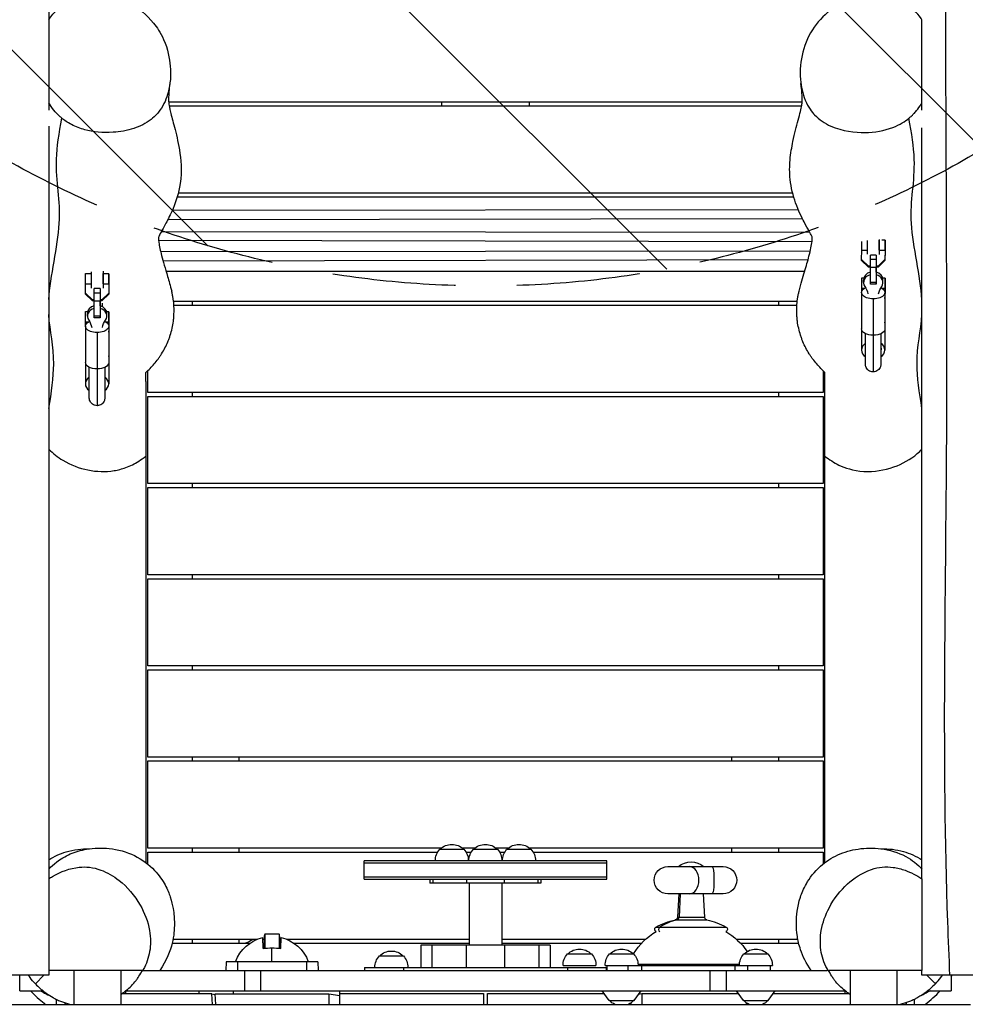
# Model space of a CAD drawing. Units: millimetres. Extents: x -1942 to 2742, y -3839 to 3637.
# Drawn here: x -80 to 895, y -1432 to -416 of the extents above; entities that cross this region are included whole.
import ezdxf

# ---------------------------------------------------------------- set-up
doc = ezdxf.new("R2010")
doc.units = ezdxf.units.MM
doc.header["$LTSCALE"] = 20
doc.linetypes.add('HIDDEN', pattern=[9.525, 6.35, -3.175])
for name, color, linetype in [('2d', 230, 'Continuous'), ('AS-Free_Space', 31, 'HIDDEN'), ('AS-Free_Space_Hatch', 31, 'Continuous')]:
    doc.layers.add(name, color=color, linetype=linetype)

msp = doc.modelspace()

# ---------------------------------------------------------------- hatches: boundary and pattern name
at = {"layer": 'AS-Free_Space_Hatch'}
h = msp.add_hatch(dxfattribs=at)
h.set_pattern_fill('ANSI31', color=256, scale=100, angle=180)
h.set_pattern_definition([(135, (1400, 309.17), (-224.506, -224.506), [])])
edge = h.paths.add_edge_path()
edge.add_line((1400, 2136.2), (1400, 309.2))
edge.add_arc((400, 309.2), 1000, 180, 360, ccw=False)
edge.add_line((-600, 309.2), (-600, 2136.2))
edge.add_arc((400, 2136.2), 1000, 360, 540, ccw=False)

# ---------------------------------------------------------------- linework, layer by layer
at = {"layer": '2d'}
for p, q in [((-50, -416.1), (-50, -501.8)), ((850, -501.8), (850, -416.1)), ((73.5, -500.8), (726.5, -500.8)), ((74, -504.8), (726, -504.8)), ((355, -504.8), (355, -500.8)), ((445, -500.8), (445, -504.8)), ((-50, -550.7), (-50, -550.7)), ((-50, -550.9), (-50, -550.9)), ((850, -550.7), (850, -550.7)), ((850, -550.9), (850, -550.9)), ((717.8, -599.1), (82.2, -599.1)), ((83.4, -594.8), (716.6, -594.8)), ((722.6, -612.3), (77.1, -612.9)), ((72.6, -622.3), (726.7, -621)), ((734.4, -635.5), (65.9, -634.8)), ((63.2, -643.6), (736.6, -644.9)), ((808.7, -643.3), (811.9, -643.3)), ((734.8, -654.8), (65.3, -655.5)), ((787.8, -663.4), (787.9, -653.8)), ((787.9, -653.8), (793.9, -653.8)), ((796.8, -663.4), (796.9, -658.8)), ((802.9, -658.8), (796.9, -658.8)), ((802.9, -658.8), (802.8, -663.4)), ((802.9, -659), (802.9, -658.8)), ((805.9, -653.8), (811.9, -653.9)), ((811.9, -653.9), (811.8, -663.5)), ((811.9, -654.9), (811.8, -664.5)), ((67.8, -664.9), (732.6, -663.6)), ((794.9, -670.4), (787.8, -663.4)), ((787.8, -664.5), (787.8, -663.4)), ((794.9, -671.4), (787.8, -664.5)), ((802.8, -663.4), (796.8, -663.4)), ((796.8, -671.6), (796.8, -663.4)), ((802.8, -663.4), (802.8, -671.6)), ((811.8, -663.5), (804.8, -670.4)), ((811.8, -664.5), (804.8, -671.4)), ((811.8, -664.5), (811.8, -663.5)), ((-12.1, -678), (-6.1, -678)), ((5.9, -678), (11.9, -678)), ((70.9, -675.5), (729.1, -675.5)), ((796.8, -670.4), (794.9, -670.4)), ((794.9, -671.4), (794.9, -670.4)), ((796.8, -671.4), (794.9, -671.4)), ((802.8, -671.6), (796.8, -671.6)), ((796.8, -687.2), (796.8, -671.6)), ((804.8, -670.4), (802.8, -670.4)), ((802.8, -676.1), (802.8, -671.4)), ((804.8, -671.4), (802.8, -671.4)), ((802.8, -671.6), (802.8, -687.2)), ((802.8, -676.4), (802.8, -676.1)), ((804.8, -671.4), (804.8, -670.4)), ((-12.2, -698.2), (-12.1, -688.5)), ((-12.1, -688.5), (-6.1, -688.6)), ((5.9, -688.6), (11.9, -688.6)), ((11.9, -688.6), (11.8, -698.2)), ((11.9, -689.6), (11.8, -699.3)), ((787.9, -682.4), (790.1, -682.4)), ((789.8, -687.1), (789.8, -684.3)), ((802.8, -687.2), (796.8, -687.2)), ((796.8, -688.9), (796.8, -687.2)), ((802.8, -688.9), (796.8, -688.9)), ((802.8, -687.2), (802.8, -688.9)), ((802.8, -688.9), (802.8, -687.9)), ((809.6, -682.5), (811.9, -682.5)), ((809.8, -687.1), (809.8, -684.4)), ((-5.1, -705.1), (-12.2, -698.2)), ((-12.2, -699.2), (-12.2, -698.2)), ((-5.1, -706.2), (-12.2, -699.2)), ((-3.2, -698.1), (-3.1, -693.5)), ((2.8, -698.1), (-3.2, -698.1)), ((-3.2, -706.3), (-3.2, -698.1)), ((2.9, -693.5), (-3.1, -693.5)), ((2.9, -693.5), (2.8, -698.1)), ((2.8, -698.1), (2.8, -706.3)), ((2.9, -693.7), (2.9, -693.5)), ((11.8, -698.2), (4.8, -705.1)), ((11.8, -699.3), (4.8, -706.2)), ((11.8, -699.3), (11.8, -698.2)), ((787.8, -697.4), (787.8, -735)), ((787.9, -693), (790.8, -693)), ((787.9, -696.8), (787.9, -693)), ((808.8, -693.1), (811.9, -693.1)), ((811.9, -693.1), (811.8, -702.7)), ((811.9, -694.1), (811.8, -703.7)), ((811.8, -697.4), (811.8, -735)), ((-3.2, -705.1), (-5.1, -705.1)), ((-5.1, -706.2), (-5.1, -705.1)), ((-3.2, -706.2), (-5.1, -706.2)), ((2.8, -706.3), (-3.2, -706.3)), ((-3.2, -721.9), (-3.2, -706.3)), ((4.8, -705.1), (2.8, -705.1)), ((2.8, -710.8), (2.8, -706.2)), ((4.8, -706.2), (2.8, -706.2)), ((2.8, -706.3), (2.8, -721.9)), ((2.8, -711.1), (2.8, -710.8)), ((4.8, -706.2), (4.8, -705.1)), ((4.9, -708.4), (4.9, -711.9)), ((721.5, -706.6), (78.5, -706.6)), ((78.9, -710.6), (721.1, -710.6)), ((98, -710.6), (98, -706.6)), ((702, -706.6), (702, -710.6)), ((799.8, -704), (799.7, -741.6)), ((811.8, -702.7), (811.8, -702.7)), ((811.8, -703.7), (811.8, -702.7)), ((811.8, -703.7), (811.8, -703.8)), ((-12.1, -717.2), (-9.9, -717.2)), ((-10.2, -721.8), (-10.2, -719.1)), ((-5.1, -711.4), (-5.1, -711.8)), ((9.6, -717.2), (11.9, -717.2)), ((9.8, -721.9), (9.8, -719.1)), ((-50, -725.6), (-50, -725.6)), ((-12.1, -727.8), (-9.2, -727.8)), ((-12.1, -731.5), (-12.1, -727.8)), ((2.8, -721.9), (-3.2, -721.9)), ((-3.2, -723.6), (-3.2, -721.9)), ((2.8, -723.6), (-3.2, -723.6)), ((2.8, -721.9), (2.8, -723.6)), ((2.8, -723.6), (2.8, -722.7)), ((8.8, -727.8), (11.9, -727.8)), ((11.9, -727.8), (11.8, -737.4)), ((11.9, -728.8), (11.8, -738.5)), ((811.8, -728.9), (811.7, -756.9)), ((850, -725.6), (850, -725.6)), ((-12.2, -732.1), (-12.2, -769.7)), ((-0.2, -738.8), (-0.3, -776.3)), ((11.8, -732.2), (11.8, -769.7)), ((11.8, -737.4), (11.8, -737.5)), ((11.8, -738.5), (11.8, -737.4)), ((11.8, -738.5), (11.8, -738.5)), ((787.8, -735.5), (787.7, -756.8)), ((-12.2, -770.2), (-12.3, -791.5)), ((11.8, -763.6), (11.7, -791.6)), ((52, -800.6), (52, -778.1)), ((748, -778.1), (748, -800.6)), ((50, -789.4), (50, -1285.4)), ((750, -1285.4), (750, -789.4)), ((748, -800.6), (52, -800.6)), ((98, -804.6), (98, -800.6)), ((702, -800.6), (702, -804.6)), ((52, -894.6), (52, -804.6)), ((52, -804.6), (748, -804.6)), ((748, -804.6), (748, -894.6)), ((748, -894.6), (52, -894.6)), ((52, -988.6), (52, -898.6)), ((52, -898.6), (748, -898.6)), ((98, -898.6), (98, -894.6)), ((702, -894.6), (702, -898.6)), ((748, -898.6), (748, -988.6)), ((748, -988.6), (52, -988.6)), ((52, -1082.6), (52, -992.6)), ((52, -992.6), (748, -992.6)), ((98, -992.6), (98, -988.6)), ((702, -988.6), (702, -992.6)), ((748, -992.6), (748, -1082.6)), ((748, -1082.6), (52, -1082.6)), ((98, -1086.6), (98, -1082.6)), ((702, -1082.6), (702, -1086.6)), ((52, -1176.6), (52, -1086.6)), ((52, -1086.6), (748, -1086.6)), ((748, -1086.6), (748, -1176.6)), ((748, -1176.6), (52, -1176.6)), ((98, -1180.6), (98, -1176.6)), ((146, -1176.6), (146, -1176.6)), ((146, -1176.6), (146, -1180.6)), ((654, -1176.6), (654, -1176.6)), ((654, -1180.6), (654, -1176.6)), ((702, -1176.6), (702, -1180.6)), ((52, -1270.6), (52, -1180.6)), ((52, -1180.6), (748, -1180.6)), ((748, -1180.6), (748, -1270.6)), ((354.4, -1270.6), (52, -1270.6)), ((52, -1287), (52, -1274.6)), ((52, -1274.6), (350.7, -1274.6)), ((98, -1274.6), (98, -1270.6)), ((146, -1270.6), (146, -1274.6)), ((353, -1271.6), (377.7, -1271.6)), ((389, -1270.6), (376.3, -1270.6)), ((380, -1274.6), (385.4, -1274.6)), ((387.7, -1271.6), (412.4, -1271.6)), ((423.7, -1270.6), (411, -1270.6)), ((414.6, -1274.6), (420, -1274.6)), ((422.3, -1271.6), (447, -1271.6)), ((748, -1270.6), (445.6, -1270.6)), ((449.3, -1274.6), (748, -1274.6)), ((654, -1274.6), (654, -1270.6)), ((702, -1270.6), (702, -1274.6)), ((748, -1274.6), (748, -1287)), ((275, -1302.6), (275, -1283.6)), ((525, -1283.6), (275, -1283.6)), ((525, -1286.1), (275, -1286.1)), ((525, -1302.6), (525, -1283.6)), ((588, -1289.6), (645, -1289.6)), ((-50, -1302.2), (-50, -1396.6)), ((275, -1300.1), (525, -1300.1)), ((275, -1302.6), (525, -1302.6)), ((342.9, -1302.6), (342.9, -1306.6)), ((457.1, -1306.6), (342.9, -1306.6)), ((345.9, -1302.6), (345.9, -1306.6)), ((380.5, -1302.6), (380.5, -1306.6)), ((383.2, -1306.6), (383.2, -1370.6)), ((416.8, -1306.6), (416.8, -1370.6)), ((419.5, -1302.6), (419.5, -1306.6)), ((454.1, -1302.6), (454.1, -1306.6)), ((457.1, -1302.6), (457.1, -1306.6)), ((850, -1302.2), (850, -1396.6)), ((645, -1317.6), (588, -1317.6)), ((599.5, -1317.6), (598.1, -1341.6)), ((600.8, -1317.6), (599.6, -1341.6)), ((624.5, -1317.6), (625.9, -1341.6)), ((595.8, -1344.3), (628.2, -1344.3)), ((598.1, -1341.6), (625.9, -1341.6)), ((187.5, -1359.2), (172.5, -1359.2)), ((172.5, -1359.2), (172.5, -1373.9)), ((187.5, -1359.2), (187.5, -1373.9)), ((575.8, -1351.9), (648.2, -1351.9)), ((77.1, -1368.6), (157.4, -1368.6)), ((164.8, -1364.6), (77.9, -1364.6)), ((98, -1368.6), (98, -1364.6)), ((146, -1364.6), (146, -1368.6)), ((171, -1374.1), (170.6, -1362.7)), ((172, -1364.6), (170.6, -1364.6)), ((170.8, -1368.6), (172, -1368.6)), ((172, -1363.7), (172, -1373.9)), ((188, -1363.7), (188, -1373.9)), ((189.4, -1364.6), (188, -1364.6)), ((188, -1368.6), (189.2, -1368.6)), ((189, -1374.1), (189.4, -1362.7)), ((383.2, -1364.6), (195.2, -1364.6)), ((202.6, -1368.6), (383.2, -1368.6)), ((466.8, -1370.6), (333.3, -1370.6)), ((333.3, -1370.6), (333.3, -1393.6)), ((344.9, -1370.6), (344.9, -1393.6)), ((380.3, -1370.6), (380.3, -1393.6)), ((565.1, -1364.6), (416.8, -1364.6)), ((416.8, -1368.6), (561.1, -1368.6)), ((419.7, -1370.6), (419.7, -1393.6)), ((455.1, -1370.6), (455.1, -1393.6)), ((466.8, -1370.6), (466.8, -1393.6)), ((722.1, -1364.6), (658.9, -1364.6)), ((662.9, -1368.6), (722.9, -1368.6)), ((702, -1364.6), (702, -1368.6)), ((180, -1387.6), (180, -1373.4)), ((484.7, -1379.6), (509.4, -1379.6)), ((528, -1379.6), (552.7, -1379.6)), ((666.4, -1379.6), (691.1, -1379.6)), ((132.8, -1387.6), (132.5, -1396.6)), ((227.2, -1387.6), (132.8, -1387.6)), ((144.5, -1387.6), (144.5, -1396.6)), ((215.5, -1387.6), (215.5, -1396.6)), ((227.2, -1387.6), (227.5, -1396.6)), ((290.7, -1381.6), (315.4, -1381.6)), ((557.4, -1390.1), (661.8, -1390.1)), ((46.9, -1396.6), (-50, -1396.6)), ((-24.1, -1396.6), (-24.1, -1431.6)), ((24.2, -1396.6), (24.2, -1431.6)), ((48.2, -1396.6), (751.8, -1396.6)), ((151.9, -1417.6), (151.9, -1396.6)), ((168.2, -1396.6), (168.2, -1417.6)), ((275.5, -1393.6), (524.5, -1393.6)), ((275.5, -1393.6), (275.5, -1396.6)), ((315.5, -1393.6), (315.5, -1396.6)), ((480, -1391.6), (514, -1391.6)), ((484.5, -1393.6), (484.5, -1396.6)), ((523.4, -1391.6), (695.8, -1391.6)), ((524.5, -1393.6), (524.5, -1396.6)), ((525.4, -1396.6), (525.4, -1391.6)), ((547.1, -1396.6), (547.1, -1391.6)), ((561.2, -1396.6), (561.2, -1391.6)), ((631.8, -1417.6), (631.8, -1396.6)), ((648.1, -1396.6), (648.1, -1417.6)), ((657.3, -1396.6), (657.3, -1391.6)), ((670.4, -1396.6), (670.4, -1391.6)), ((693.7, -1396.6), (693.7, -1391.6)), ((850, -1396.6), (753.1, -1396.6)), ((775.9, -1396.6), (775.9, -1431.6)), ((824.2, -1396.6), (824.2, -1431.6)), ((-80, -1417.6), (-80, -1401.6)), ((-55, -1401.6), (-63.8, -1410.4)), ((855, -1401.6), (863.8, -1410.4)), ((880, -1401.6), (880, -1417.6)), ((-80, -1417.6), (-56.1, -1417.6)), ((118.2, -1420.7), (25.1, -1420.7)), ((29.4, -1417.6), (770.6, -1417.6)), ((29.5, -1420.7), (29.4, -1417.6)), ((104.7, -1417.6), (104.8, -1420.7)), ((118.2, -1420.7), (121.6, -1421.3)), ((118.6, -1431.6), (118.2, -1420.7)), ((121.6, -1420.7), (238.8, -1420.7)), ((122, -1431.6), (121.6, -1420.7)), ((140, -1417.6), (140, -1420.7)), ((238.8, -1420.7), (250, -1422.6)), ((238.8, -1420.7), (238.8, -1431.6)), ((250, -1431.6), (250, -1417.6)), ((250, -1420.4), (398, -1420.4)), ((398, -1420.4), (398, -1431.6)), ((402, -1420.4), (522.4, -1420.4)), ((402, -1431.6), (402, -1420.4)), ((527.6, -1427.6), (520.4, -1417.6)), ((553.2, -1427.6), (560.4, -1417.6)), ((561.2, -1420.7), (557.7, -1421.3)), ((660.9, -1420.7), (561.2, -1420.7)), ((561.2, -1420.7), (561.2, -1431.6)), ((665.9, -1427.6), (658.7, -1417.6)), ((660, -1420.7), (660, -1419.4)), ((691.5, -1427.6), (698.7, -1417.6)), ((774.9, -1420.7), (696.5, -1420.7)), ((770.6, -1417.6), (770.5, -1420.7)), ((856.1, -1417.6), (880, -1417.6)), ((-42, -1431.6), (-42.1, -1426.5)), ((-33.6, -1429.9), (-33.6, -1431.6)), ((-33.2, -1430.1), (-33.2, -1431.6)), ((527.6, -1427.6), (553.2, -1427.6)), ((550, -1430.1), (550, -1431.6)), ((665.9, -1427.6), (691.5, -1427.6)), ((669.2, -1431.6), (669.2, -1430.2)), ((833.7, -1431.6), (833.7, -1429.9)), ((834.1, -1431.6), (834.1, -1429.8)), ((842.1, -1426.5), (842, -1431.6))]:
    msp.add_line(p, q, dxfattribs=at)
at = {"layer": '2d', "extrusion": (0, 0, -1)}
for centre, radius, start, end in [((-365.4, -1283.6), 17, 44.8544, 135.1456), ((-400, -1283.6), 17, 44.8544, 135.1456), ((-434.6, -1283.6), 17, 44.8544, 135.1456), ((-365.4, -1283.3), 17, 358.9397, 43.423), ((-365.4, -1283.3), 17, 136.577, 181.0603), ((-400, -1283.3), 17, 358.9397, 43.423), ((-400, -1283.3), 17, 136.577, 181.0603), ((-434.6, -1283.3), 17, 358.9397, 43.423), ((-434.6, -1283.3), 17, 136.577, 181.0603), ((-588, -1303.6), 14, 270, 90), ((-612, -1304.8), 20, 49.4584, 130.5416), ((-645, -1303.6), 14, 90, 270), ((-612, -1417.6), 75, 61.1343, 77.5139), ((-595.1, -1341.4), 3, 183.263, 257.5139), ((-628.9, -1341.4), 3, 282.4861, 356.737), ((-612, -1417.6), 75, 102.4861, 118.8657), ((-612, -1416.6), 70, 31.909, 59.2193), ((-577, -1354.1), 2.5, 289.2141, 61.1343), ((-647, -1354.1), 2.5, 118.8657, 250.7859), ((-612, -1416.6), 70, 120.7807, 145.6795), ((-180, -1401.6), 40, 20.4873, 76.36), ((-145.7, -1345.1), 24.5, 232.7349, 253.5581), ((-180, -1401.6), 40, 103.64, 159.5127), ((-303.1, -1393.6), 17, 44.8544, 135.1456), ((-497, -1391.3), 17, 358.9397, 43.423), ((-497, -1391.6), 17, 44.8544, 135.1456), ((-497, -1391.3), 17, 136.577, 181.0603), ((-540.4, -1391.3), 17, 358.9397, 43.423), ((-540.4, -1391.6), 17, 44.8544, 135.1456), ((-540.4, -1391.3), 17, 136.577, 178.5077), ((-678.8, -1391.3), 17, 358.9397, 43.423), ((-678.8, -1391.6), 17, 44.8544, 135.1456), ((-678.8, -1391.3), 17, 136.577, 181.0603), ((-303.1, -1393.3), 17, 358.9397, 43.423), ((-303.1, -1393.3), 17, 136.577, 181.0603), ((-540.4, -1416.1), 17, 294.0708, 317.3321), ((-540.4, -1416.1), 17, 222.6679, 245.9292), ((-678.7, -1416.1), 17, 294.0708, 317.3321), ((-678.7, -1416.1), 17, 222.6679, 245.9292)]:
    msp.add_arc(centre, radius, start, end, dxfattribs=at)
for centre, major_axis, ratio, start_param, end_param in [((787.9, -649.2), (0.01, 6), 0.000276, 3.841394, 5.55822), ((793.9, -649.2), (0.02, 10), 0.000276, 3.622488, 5.266354), ((805.9, -649.3), (0.01, 6), 0.000276, 3.841394, 5.93304), ((811.9, -649.3), (0.01, 6), 0.000276, 3.841394, 9.077382), ((-12.1, -684), (0.01, 6), 0.000276, 3.841394, 6.283185), ((-6.1, -684), (0.02, 10), 0.000276, 3.622488, 5.625581), ((5.9, -684), (0.01, 6), 0.000276, 3.841394, 6.283185), ((11.9, -684), (0.01, 6), 0.000276, 3.841394, 9.077382), ((787.9, -688.4), (0.01, 6), 0.000276, 3.841394, 6.283185), ((811.9, -688.5), (0.01, 6), 0.000276, 3.841394, 9.077382), ((799.8, -697.4), (-12, 0), 0.550514, -1.570466, 0.850707), ((767.2, -702.6), (-27.5, 0.1), 0.834826, 2.621456, 2.972119), ((799.8, -697.4), (-12, 0), 0.550514, 2.290891, 4.712719), ((832.4, -702.7), (-27.5, 0.1), 0.834826, 0.168473, 0.519136), ((-12.1, -723.2), (0.01, 6), 0.000276, 3.841394, 6.283185), ((11.9, -723.2), (0.01, 6), 0.000276, 3.841394, 9.077382), ((-0.2, -732.1), (-12, 0), 0.550514, -1.570466, 0.850707), ((-32.8, -737.3), (-27.5, 0.1), 0.834826, 2.621456, 2.972119), ((-0.2, -732.1), (-12, 0), 0.550514, 2.290891, 4.712719), ((32.4, -737.4), (-27.5, 0.1), 0.834826, 0.168473, 0.519136), ((799.8, -735), (-12, 0), 0.550514, -1.570466, 0), ((799.8, -735), (-12, 0), 0.550514, 3.141593, 4.712719), ((-0.2, -769.7), (-12, 0), 0.550514, -1.570466, 0), ((-0.2, -769.7), (-12, 0), 0.550514, 3.141593, 4.712719), ((633.7, -1303.6), (0, 14), 0.135359, 0, 3.141593), ((180, -1399.6), (-39.9, 0), 0.656059, 1.342431, 1.570796), ((180, -1399.6), (39.9, 0), 0.656059, -1.570796, -1.342431)]:
    msp.add_ellipse(centre, major_axis=major_axis, ratio=ratio, start_param=start_param, end_param=end_param, dxfattribs=at)
at = {"layer": '2d'}
for centre, major_axis, ratio, start_param, end_param in [((805.9, -649.3), (0.02, 10), 0.000276, 0.842557, 2.660697), ((5.9, -684), (0.02, 10), 0.000276, 0.535759, 2.660697), ((799.8, -687.1), (-10, 0.02), 0.834826, -1.26534, 0.520136), ((799.8, -684.4), (-10, 0.02), 0.834826, -1.265167, 0), ((799.8, -684.4), (-10, 0.02), 0.834826, 3.141593, 4.408197), ((799.8, -687.1), (-10, 0.02), 0.834826, 2.622457, 4.408197), ((-0.2, -721.8), (-10, 0.02), 0.834826, -1.26534, 0.520136), ((-0.2, -719.1), (-10, 0.02), 0.834826, -1.265167, 0), ((-0.2, -719.1), (-10, 0.02), 0.834826, 3.141593, 4.408197), ((-0.2, -721.8), (-10, 0.02), 0.834826, 2.622457, 4.408197), ((799.8, -728.9), (-12, 0), 0.783669, 3.141593, 3.226591), ((799.7, -756.8), (-12, 0), 0.783669, -0.837585, 0.838763), ((799.8, -692.2), (0.1, 87.2), 0.000276, 2.172675, 3.141593), ((799.7, -756.8), (-12, 0), 0.783669, 2.300306, 3.986137), ((-0.2, -763.6), (-12, 0), 0.783669, 3.141593, 3.226591), ((-0.2, -726.9), (0.1, 87.2), 0.000276, 2.172675, 3.141593), ((-0.3, -791.6), (-12, 0), 0.783669, -0.837585, 0.838763), ((-0.3, -791.6), (-12, 0), 0.783669, 2.300306, 3.986137), ((610.2, -1303.6), (0, 14), 0.709521, 3.141593, 6.283185), ((612, -1417.6), (0, 75), 0.895028, 0.217924, 0.503802), ((596.9, -1341.4), (0, 3), 0.895028, 3.359517, 4.655439), ((580.7, -1354.1), (0, 2.5), 0.895028, 0.503802, 2.806243)]:
    msp.add_ellipse(centre, major_axis=major_axis, ratio=ratio, start_param=start_param, end_param=end_param, dxfattribs=at)
for points, knots in [([(878.8, -1401.6), (878, -1383.2), (870.2, -1198.5), (878.6, -846.5), (871.8, -346.6), (880.5, 51.9), (874.4, 283.4), (872.7, 348.4)], [0, 0, 0, 0, 0.031461, 0.317126, 0.602794, 0.888509, 1, 1, 1, 1]), ([(-50, -416.1), (-47.4, -412.2), (-44.4, -408.7), (-34.5, -399.7), (-27.6, -396.4), (-16.3, -392.2), (-7.3, -390.1), (13.8, -391.5), (23.9, -394.5), (42.4, -404.3), (51, -411.1), (61.4, -423.8), (65.1, -429.3), (72.7, -446.4), (74.5, -456), (76, -473), (75.3, -482.4), (71.4, -497.1), (68.8, -503.7), (62.6, -512.2), (59.8, -515.6), (50.1, -523.2), (43.9, -526.2), (30.7, -530.5), (23.4, -531.8), (5.6, -532.9), (-4.3, -531.9), (-17.6, -528.3), (-22.2, -526.6), (-30.8, -522.1), (-34, -519.8), (-36.5, -517.8)], [544.840634, 544.840634, 544.840634, 544.840634, 559.872576, 559.872576, 588.989034, 588.989034, 628.55162, 628.55162, 664.979657, 664.979657, 700.875709, 700.875709, 718.262849, 718.262849, 741.778032, 741.778032, 768.64881, 768.64881, 786.923811, 786.923811, 795.413884, 795.413884, 805.995898, 805.995898, 817.381611, 817.381611, 834.269106, 834.269106, 843.382313, 843.382313, 851.968352, 851.968352, 851.968352, 851.968352]), ([(850, -416.1), (849.7, -415.7), (849.4, -415.3), (844.8, -408.8), (839.5, -403.6), (825.4, -394.9), (816.7, -392.1), (801.6, -390.4), (794.8, -390.6), (777.4, -394), (767.2, -398.4), (750.8, -409.8), (744.2, -416.2), (733.7, -431.2), (729.6, -440), (724.9, -458.6), (724, -468.3), (725.3, -485), (726.9, -492.3), (732.8, -506.6), (736.6, -511.4), (744.1, -519.3), (749.9, -523.1), (768.1, -531.2), (781.3, -532.5), (801.3, -532.4), (811.2, -530.6), (827.5, -524.4), (832.8, -520.8), (836.5, -517.8)], [31.080453, 31.080453, 31.080453, 31.080453, 31.458201, 31.458201, 36.917809, 36.917809, 43.341039, 43.341039, 48.105287, 48.105287, 54.922347, 54.922347, 60.180941, 60.180941, 65.312359, 65.312359, 70.03373, 70.03373, 73.672991, 73.672991, 77.815827, 77.815827, 85.253551, 85.253551, 99.915619, 99.915619, 115.27971, 115.27971, 128.338171, 128.338171, 128.338171, 128.338171]), ([(74.8, -482), (73.9, -488.2), (73.5, -493.6), (73.4, -500.5), (73.4, -501.1), (74, -504.8), (74.5, -507.4), (76.4, -515.5), (77.8, -520.8), (81.2, -533.7), (83.2, -541.5), (86.2, -560.1), (87.4, -571.4), (83.9, -594.6), (81, -603.7), (75.5, -617), (72.8, -622), (68.5, -630.1), (66.8, -633), (64.5, -637.4), (63.9, -638.6), (63.2, -640.2), (63.2, -640.3), (63.1, -640.7), (62.9, -641.4), (63.9, -649.3), (64.9, -654.1), (67.9, -665.5), (69.9, -672.3), (73.8, -685.4), (75.2, -690.5), (76.7, -696.2)], [0, 0, 0, 0, 10.0072, 10.0072, 19.680536, 19.680536, 27.342122, 27.342122, 35.371903, 35.371903, 44.534748, 44.534748, 54.859361, 54.859361, 61.932023, 61.932023, 68.062966, 68.062966, 74.451036, 74.451036, 81.306183, 81.306183, 89.649531, 89.649531, 103.375519, 103.375519, 114.196434, 114.196434, 126.531272, 126.531272, 132.975165, 132.975165, 132.975165, 132.975165]), ([(723.3, -696.2), (725.3, -688.4), (727.3, -681.9), (730.8, -670), (732.3, -664.9), (735.1, -654), (736.2, -648.5), (737.1, -641.2), (736.9, -640.7), (736.8, -640.2), (736.9, -640.2), (735.3, -636.8), (732.9, -632.9), (725.9, -619.7), (722.7, -613.2), (717.2, -598), (715, -589.2), (713.4, -573.7), (713.5, -567), (714.6, -553.9), (715.8, -547.5), (718.8, -533.4), (720.8, -526.1), (724.2, -513), (725.5, -507.7), (726.4, -502.4), (726.5, -501.8), (726.6, -498.5), (726.6, -495.4), (726, -488.7), (725.7, -485.5), (725.2, -482)], [0, 0, 0, 0, 8.786349, 8.786349, 18.292032, 18.292032, 30.68313, 30.68313, 42.796899, 42.796899, 53.487348, 53.487348, 65.572135, 65.572135, 72.82295, 72.82295, 79.143883, 79.143883, 84.866754, 84.866754, 91.549517, 91.549517, 100.848792, 100.848792, 111.13858, 111.13858, 119.353009, 119.353009, 127.383949, 127.383949, 132.969975, 132.969975, 132.969975, 132.969975]), ([(-50, -501.8), (-50, -503.6), (-50, -505.4), (-50, -507.9), (-50, -508.6), (-50, -509.3)], [88.899007, 88.899007, 88.899007, 88.899007, 108.412724, 108.412724, 116.110308, 116.110308, 116.110308, 116.110308]), ([(-36.5, -517.8), (-37.3, -517.1), (-38, -516.5), (-38.7, -515.9), (-43, -511.9), (-46.8, -507.1), (-50, -501.8)], [424.547395, 424.547395, 424.547395, 424.547395, 427.420956, 427.420956, 427.420956, 446.679173, 446.679173, 446.679173, 446.679173]), ([(836.5, -517.8), (837.3, -517.1), (838, -516.5), (838.7, -515.9), (839.1, -515.4), (839.6, -515), (840.5, -514.1), (840.9, -513.7), (842.4, -512.2), (843.3, -511.2), (846, -507.9), (847.6, -505.6), (849.5, -502.6), (849.8, -502.2), (850, -501.8)], [-2.896602, -2.896602, -2.896602, -2.896602, 0, 0, 0, 2.07114, 2.07114, 3.48285, 3.48285, 5.220211, 5.220211, 7.937544, 7.937544, 8.325124, 8.325124, 8.325124, 8.325124]), ([(-50, -704.8), (-48.6, -680.8), (-32.6, -618.8), (-45.6, -574.9), (-39.5, -533.1), (-36.5, -517.8)], [0.6054418, 0.6054418, 0.6054418, 0.6054418, 0.7345174, 0.8672299, 0.9356422, 0.9356422, 0.9356422, 0.9356422]), ([(850, -704.8), (848.6, -680.8), (832.6, -618.8), (845.6, -574.9), (839.5, -533.1), (836.5, -517.8)], [0.6054418, 0.6054418, 0.6054418, 0.6054418, 0.7345174, 0.8672299, 0.9356422, 0.9356422, 0.9356422, 0.9356422]), ([(-50, -525.9), (-50, -620.9), (-50, -716.8), (-50, -857.2), (-50, -897.9), (-50, -991.1), (-50, -1041.9), (-50, -1162.5), (-50, -1232.6), (-50, -1302.2)], [-1049.028652, -1049.028652, -1049.028652, -1049.028652, -747.457428, -747.457428, -603.34805, -603.34805, -427.713069, -427.713069, -188.463534, -188.463534, -188.463534, -188.463534]), ([(850, -1302.2), (850, -1248.1), (850, -1193.6), (850, -1087.4), (850, -1035.6), (850, -920.4), (850, -874.9), (850, -747.8), (850, -676), (850, -578.1), (850, -552.9), (850, -527.7)], [-4406.832107, -4406.832107, -4406.832107, -4406.832107, -4386.699819, -4386.699819, -4367.277963, -4367.277963, -4344.156911, -4344.156911, -4313.952045, -4313.952045, -4303.445051, -4303.445051, -4303.445051, -4303.445051]), ([(50, -780), (53, -777.3), (55.8, -774.3), (59.9, -769.5), (61.3, -767.8), (63.2, -765.2), (63.8, -764.3), (65.1, -762.4), (65.7, -761.5), (68.7, -756.8), (70.9, -752.7), (73.2, -747.2), (73.6, -746.1), (74.2, -744.4), (74.4, -743.8), (74.8, -742.7), (75, -742.1), (75.9, -739.2), (76.6, -736.8), (77.6, -732), (78.1, -729.6), (78.6, -725.8), (78.7, -724.6), (78.9, -722), (79, -720.8), (79.1, -716.9), (79.1, -714.4), (78.9, -709.3), (78.6, -706.8), (78.1, -703.1), (77.9, -701.9), (77.5, -700), (77.4, -699.4), (77.1, -698.2), (77, -697.5), (76.8, -696.7), (76.7, -696.5), (76.7, -696.2)], [0.07453384, 0.07453384, 0.07453384, 0.07453384, 0.08958805, 0.08958805, 0.09711516, 0.09711516, 0.10087871, 0.10087871, 0.10464227, 0.10464227, 0.11969648, 0.11969648, 0.12346004, 0.12346004, 0.12534182, 0.12534182, 0.12722359, 0.12722359, 0.1347507, 0.1347507, 0.14227781, 0.14227781, 0.14604136, 0.14604136, 0.14980492, 0.14980492, 0.15733203, 0.15733203, 0.16485913, 0.16485913, 0.16862269, 0.16862269, 0.17050446, 0.17050446, 0.17238624, 0.17238624, 0.17313144, 0.17313144, 0.17313144, 0.17313144]), ([(750, -780), (747, -777.3), (744.2, -774.3), (740.1, -769.5), (738.7, -767.8), (736.8, -765.2), (736.2, -764.3), (734.9, -762.4), (734.3, -761.5), (731.3, -756.8), (729.1, -752.7), (726.8, -747.2), (726.4, -746.1), (725.8, -744.4), (725.6, -743.8), (725.2, -742.7), (725, -742.1), (724.1, -739.2), (723.4, -736.8), (722.4, -732), (721.9, -729.6), (721.4, -725.8), (721.3, -724.6), (721.1, -722), (721, -720.8), (720.9, -716.9), (720.9, -714.4), (721.1, -709.3), (721.4, -706.8), (721.9, -703.1), (722.1, -701.9), (722.5, -700), (722.6, -699.4), (722.9, -698.2), (723, -697.5), (723.2, -696.7), (723.3, -696.5), (723.3, -696.2)], [0.07453384, 0.07453384, 0.07453384, 0.07453384, 0.08958805, 0.08958805, 0.09711516, 0.09711516, 0.10087871, 0.10087871, 0.10464227, 0.10464227, 0.11969648, 0.11969648, 0.12346004, 0.12346004, 0.12534182, 0.12534182, 0.12722359, 0.12722359, 0.1347507, 0.1347507, 0.14227781, 0.14227781, 0.14604136, 0.14604136, 0.14980492, 0.14980492, 0.15733203, 0.15733203, 0.16485913, 0.16485913, 0.16862269, 0.16862269, 0.17050446, 0.17050446, 0.17238624, 0.17238624, 0.17313144, 0.17313144, 0.17313144, 0.17313144]), ([(-50, -817.1), (-47.3, -800.8), (-41.8, -763.1), (-49, -737.8), (-50, -720.1)], [0.3899176, 0.3899176, 0.3899176, 0.3899176, 0.4685037, 0.5762956, 0.5762956, 0.5762956, 0.5762956]), ([(850, -817.1), (847.3, -800.8), (841.8, -763.1), (849, -737.8), (850, -720.1)], [0.3899176, 0.3899176, 0.3899176, 0.3899176, 0.4685037, 0.5762956, 0.5762956, 0.5762956, 0.5762956]), ([(799.7, -779.4), (798.8, -779.4), (798, -779.3), (796.3, -778.7), (795.6, -778.3), (794.2, -777.3), (793.6, -776.7), (792.6, -775.3), (792.3, -774.5), (791.9, -773.3), (791.8, -772.8), (791.8, -772.3), (791.7, -772.2), (791.7, -772), (791.7, -771.9), (791.7, -771.8), (791.7, -771.7), (791.7, -771.7), (791.7, -771.6), (791.7, -771.6), (791.7, -771.6), (791.7, -771.5), (791.7, -771.5), (791.7, -771.4), (791.7, -771.4), (791.7, -771.1), (791.7, -770.8), (791.7, -769), (791.7, -766.2), (791.7, -758.4), (791.7, -753.2), (791.7, -744.9), (791.7, -742.4), (791.7, -739.9)], [0, 0, 0, 0, 0.259435, 0.259435, 0.514184, 0.514184, 0.7691, 0.7691, 1.023994, 1.023994, 1.149455, 1.149455, 1.192012, 1.192012, 1.217433, 1.217433, 1.239162, 1.239162, 1.26077, 1.26077, 1.29887, 1.29887, 1.390793, 1.390793, 1.666244, 1.666244, 2.493519, 2.493519, 5.003992, 5.003992, 7.528056, 7.528056, 8.482732, 8.482732, 8.482732, 8.482732]), ([(807.7, -739.9), (807.7, -745.4), (807.7, -750.3), (807.7, -759.7), (807.7, -763.9), (807.7, -769.5), (807.7, -771.3), (807.7, -771.3)], [0.499487, 0.499487, 0.499487, 0.499487, 2.542165, 2.542165, 5.061549, 5.061549, 7.550141, 7.550141, 7.550141, 7.550141]), ([(807.8, -755), (807.7, -760), (807.7, -763.9), (807.7, -769.6), (807.7, -771), (807.7, -771.5), (807.7, -771.5), (807.7, -771.6), (807.7, -771.7), (807.7, -771.7), (807.7, -771.7), (807.7, -771.8), (807.7, -771.8), (807.7, -771.9), (807.7, -772), (807.7, -772.1), (807.7, -772.2), (807.6, -772.7), (807.5, -773.1), (807.3, -774), (807.2, -774.4), (806.6, -775.5), (806.1, -776.3), (805, -777.5), (804.3, -778), (802.8, -778.8), (802, -779.1), (800.7, -779.4), (800.2, -779.4), (799.7, -779.4)], [0.115551, 0.115551, 0.115551, 0.115551, 2.542558, 2.542558, 5.061801, 5.061801, 5.200232, 5.200232, 5.224324, 5.224324, 5.24007, 5.24007, 5.255876, 5.255876, 5.271685, 5.271685, 5.30345, 5.30345, 5.430479, 5.430479, 5.560322, 5.560322, 5.814638, 5.814638, 6.069376, 6.069376, 6.324287, 6.324287, 6.470758, 6.470758, 6.470758, 6.470758]), ([(-0.3, -814.2), (-1.2, -814.2), (-2, -814), (-3.7, -813.5), (-4.4, -813), (-5.8, -812), (-6.4, -811.4), (-7.4, -810), (-7.7, -809.2), (-8.1, -808), (-8.2, -807.6), (-8.2, -807), (-8.3, -806.9), (-8.3, -806.7), (-8.3, -806.6), (-8.3, -806.5), (-8.3, -806.5), (-8.3, -806.4), (-8.3, -806.4), (-8.3, -806.3), (-8.3, -806.3), (-8.3, -806.2), (-8.3, -806.2), (-8.3, -806.1), (-8.3, -806.1), (-8.3, -805.8), (-8.3, -805.5), (-8.3, -803.7), (-8.3, -800.9), (-8.3, -793.1), (-8.3, -788), (-8.3, -779.6), (-8.3, -777.2), (-8.3, -774.6)], [0, 0, 0, 0, 0.259435, 0.259435, 0.514184, 0.514184, 0.7691, 0.7691, 1.023994, 1.023994, 1.149455, 1.149455, 1.192012, 1.192012, 1.217433, 1.217433, 1.239162, 1.239162, 1.26077, 1.26077, 1.29887, 1.29887, 1.390793, 1.390793, 1.666244, 1.666244, 2.493519, 2.493519, 5.003992, 5.003992, 7.528056, 7.528056, 8.482732, 8.482732, 8.482732, 8.482732]), ([(7.7, -774.6), (7.7, -780.1), (7.7, -785.1), (7.7, -794.4), (7.7, -798.6), (7.7, -804.3), (7.7, -806.1), (7.7, -806.1)], [0.499487, 0.499487, 0.499487, 0.499487, 2.542165, 2.542165, 5.061549, 5.061549, 7.550141, 7.550141, 7.550141, 7.550141]), ([(7.8, -789.7), (7.7, -794.7), (7.7, -798.7), (7.7, -804.3), (7.7, -805.7), (7.7, -806.2), (7.7, -806.3), (7.7, -806.4), (7.7, -806.4), (7.7, -806.4), (7.7, -806.5), (7.7, -806.5), (7.7, -806.6), (7.7, -806.6), (7.7, -806.7), (7.7, -806.8), (7.7, -806.9), (7.6, -807.4), (7.5, -807.9), (7.3, -808.7), (7.2, -809.1), (6.6, -810.3), (6.1, -811), (5, -812.2), (4.3, -812.8), (2.8, -813.6), (2, -813.9), (0.7, -814.1), (0.2, -814.2), (-0.3, -814.2)], [0.115551, 0.115551, 0.115551, 0.115551, 2.542558, 2.542558, 5.061801, 5.061801, 5.200232, 5.200232, 5.224324, 5.224324, 5.24007, 5.24007, 5.255876, 5.255876, 5.271685, 5.271685, 5.30345, 5.30345, 5.430479, 5.430479, 5.560322, 5.560322, 5.814638, 5.814638, 6.069376, 6.069376, 6.324287, 6.324287, 6.470758, 6.470758, 6.470758, 6.470758]), ([(-50, -859.1), (-45.7, -863.5), (-40.8, -867.3), (-27.4, -875.4), (-18.5, -878.7), (-0.8, -882.3), (8.4, -882.6), (21.4, -880.5), (25.4, -879.4), (34, -876.3), (38.5, -874.1), (45.2, -869.8), (47.6, -868.1), (50, -866.2)], [-570.949695, -570.949695, -570.949695, -570.949695, -548.549596, -548.549596, -514.151351, -514.151351, -479.929747, -479.929747, -463.590091, -463.590091, -443.897301, -443.897301, -431.573153, -431.573153, -431.573153, -431.573153]), ([(750, -866.2), (754.5, -869.8), (759.3, -872.9), (770.2, -878.2), (778.7, -881.3), (800.6, -882.5), (811.2, -880.8), (829.8, -874.2), (838.1, -869.6), (847, -862.1), (848.6, -860.6), (850, -859.1)], [-109.22131, -109.22131, -109.22131, -109.22131, -92.948736, -92.948736, -74.8364, -74.8364, -58.455173, -58.455173, -43.844289, -43.844289, -40.168847, -40.168847, -40.168847, -40.168847]), ([(-50, -1292.2), (-49.9, -1292.1), (-49.8, -1292), (-47.8, -1289.8), (-45.3, -1287.3), (-38.1, -1281.8), (-33.1, -1278.8), (-22.5, -1274.2), (-16.8, -1272.6), (-3.3, -1270.3), (4.5, -1270.1), (21, -1271.9), (30, -1274.2), (46, -1282), (53.3, -1287.5), (63.7, -1298.5), (67.3, -1303.8), (72.4, -1313.1), (74, -1317.2), (76.6, -1325.3), (77.5, -1329.2), (79.1, -1338.4), (79.4, -1343.3), (79.5, -1354.6), (79, -1360.7), (75.3, -1376), (71.2, -1386.9), (64.3, -1396.6)], [43.812619, 43.812619, 43.812619, 43.812619, 43.93314, 43.93314, 45.908047, 45.908047, 48.067484, 48.067484, 50.302794, 50.302794, 53.416712, 53.416712, 56.84512, 56.84512, 59.978207, 59.978207, 62.628434, 62.628434, 65.232604, 65.232604, 68.391092, 68.391092, 73.140316, 73.140316, 79.907174, 79.907174, 86.456895, 86.456895, 86.456895, 86.456895]), ([(-50, -1282.5), (-44.5, -1279), (-38.5, -1276.3), (-24.4, -1272), (-16.1, -1271), (-8, -1271.2)], [18.36528, 18.36528, 18.36528, 18.36528, 20.364557, 20.364557, 22.840445, 22.840445, 22.840445, 22.840445]), ([(735.7, -1396.6), (730.8, -1389.6), (727.1, -1381.9), (723.1, -1370), (722.2, -1365.6), (720.8, -1356.6), (720.5, -1352.2), (720.6, -1339.9), (721.2, -1331.8), (726.1, -1316.9), (727.9, -1312.4), (734.1, -1301.5), (739, -1294.9), (750.7, -1284.5), (756.9, -1280.5), (769.9, -1274.4), (777.1, -1272.5), (792, -1270.2), (799.8, -1270.2), (816.3, -1272.2), (825.4, -1274.9), (836.7, -1280.9), (839.8, -1283), (845.7, -1287.7), (848.2, -1290.2), (850, -1292.2)], [0, 0, 0, 0, 4.688668, 4.688668, 8.726074, 8.726074, 13.491928, 13.491928, 21.220923, 21.220923, 24.075241, 24.075241, 27.239128, 27.239128, 29.820351, 29.820351, 32.581974, 32.581974, 35.688565, 35.688565, 39.145357, 39.145357, 40.639544, 40.639544, 42.646247, 42.646247, 42.646247, 42.646247]), ([(808, -1271.2), (815.7, -1271), (823.5, -1271.9), (837.6, -1275.9), (844.1, -1278.8), (850, -1282.5)], [80.069509, 80.069509, 80.069509, 80.069509, 82.405779, 82.405779, 84.543083, 84.543083, 84.543083, 84.543083]), ([(-50, -1302.2), (-48.8, -1301.3), (-47.5, -1300.5), (-37.7, -1294.7), (-28.2, -1291.2), (-11.8, -1289.5), (-4.4, -1290.1), (10.3, -1295.5), (16.6, -1299.2), (30.9, -1310.5), (38.5, -1319.3), (48.7, -1337.2), (52.2, -1346.1), (55.1, -1363.2), (55.1, -1370.6), (52.8, -1383.8), (50.5, -1390), (47.2, -1395.9), (47, -1396.2), (46.9, -1396.6)], [419.339106, 419.339106, 419.339106, 419.339106, 423.351156, 423.351156, 450.348632, 450.348632, 470.199541, 470.199541, 486.383546, 486.383546, 510.150966, 510.150966, 529.483348, 529.483348, 545.612633, 545.612633, 561.649353, 561.649353, 562.609004, 562.609004, 562.609004, 562.609004]), ([(753.1, -1396.6), (752.8, -1396), (752.5, -1395.4), (748.9, -1388.7), (746.7, -1382.2), (744.9, -1368.8), (745.1, -1362), (747.6, -1347.2), (750.5, -1339.4), (759.2, -1322.6), (765.9, -1314.1), (779.4, -1301.9), (787.8, -1295.9), (805.4, -1290), (812.7, -1289.4), (824.6, -1290.9), (828.7, -1292), (838.7, -1295.5), (844.6, -1298.5), (850, -1302.2)], [194.483083, 194.483083, 194.483083, 194.483083, 196.844976, 196.844976, 220.355698, 220.355698, 243.573185, 243.573185, 272.453947, 272.453947, 311.746922, 311.746922, 343.239744, 343.239744, 367.044008, 367.044008, 380.206683, 380.206683, 400.540644, 400.540644, 400.540644, 400.540644]), ([(172.5, -1359.2), (172.3, -1359.8), (172.2, -1360.5), (172.1, -1361.6), (172.1, -1362), (172, -1362.8), (172, -1363.2), (172, -1363.7), (172, -1363.7), (172, -1363.7)], [0, 0, 0, 0, 0.003566907, 0.003566907, 0.00535036, 0.00535036, 0.007133814, 0.007133814, 0.007135603, 0.007135603, 0.007135603, 0.007135603]), ([(188, -1363.7), (188, -1362.8), (188, -1362), (187.8, -1360.5), (187.7, -1359.8), (187.5, -1359.2)], [0.007135603, 0.007135603, 0.007135603, 0.007135603, 0.010701616, 0.010701616, 0.014267628, 0.014267628, 0.014267628, 0.014267628]), ([(-50, -1396.6), (-50, -1398.2), (-50, -1399.8), (-50, -1401.5), (-50, -1401.5), (-50, -1401.6)], [-76.460575, -76.460575, -76.460575, -76.460575, -71.274173, -71.274173, -71.185049, -71.185049, -71.185049, -71.185049]), ([(24.2, -1421.4), (24.3, -1421.2), (24.5, -1421.1), (25.3, -1420.6), (25.8, -1420.2), (26.9, -1419.5), (27.4, -1419.1), (30.1, -1417.1), (32, -1415.5), (35.6, -1412), (37.3, -1410.3), (39.6, -1407.4), (40.3, -1406.5), (41.7, -1404.6), (42.3, -1403.6), (44.2, -1400.6), (45.3, -1398.6), (46.2, -1396.6)], [0.12527795, 0.12527795, 0.12527795, 0.12527795, 0.12604189, 0.12604189, 0.12830019, 0.12830019, 0.13055849, 0.13055849, 0.13959168, 0.13959168, 0.14862487, 0.14862487, 0.15314147, 0.15314147, 0.15765807, 0.15765807, 0.16669126, 0.16669126, 0.16669126, 0.16669126]), ([(755.1, -1399.2), (755, -1399), (754.9, -1398.8), (754.3, -1397.9), (753.8, -1397.1), (753.4, -1396.6)], [30.059015, 30.059015, 30.059015, 30.059015, 31.564853, 31.564853, 37.917801, 37.917801, 37.917801, 37.917801]), ([(775.9, -1421.4), (775.7, -1421.2), (775.5, -1421.1), (774.7, -1420.6), (774.2, -1420.2), (773.1, -1419.5), (772.6, -1419.1), (769.9, -1417.1), (768, -1415.5), (764.4, -1412), (762.7, -1410.3), (760.4, -1407.4), (759.7, -1406.5), (758.3, -1404.6), (757.7, -1403.6), (755.8, -1400.6), (754.7, -1398.6), (753.8, -1396.6)], [0.12527795, 0.12527795, 0.12527795, 0.12527795, 0.12604189, 0.12604189, 0.12830019, 0.12830019, 0.13055849, 0.13055849, 0.13959168, 0.13959168, 0.14862487, 0.14862487, 0.15314147, 0.15314147, 0.15765807, 0.15765807, 0.16669126, 0.16669126, 0.16669126, 0.16669126]), ([(850, -1401.6), (850, -1400.4), (850, -1399.2), (850, -1397.6), (850, -1397.1), (850, -1396.6)], [-4418.902417, -4418.902417, -4418.902417, -4418.902417, -4418.5199292, -4418.5199292, -4418.3452735, -4418.3452735, -4418.3452735, -4418.3452735]), ([(-50, -1401.6), (-54.6, -1401.6), (-59.1, -1401.6), (-70.6, -1401.6), (-77.1, -1401.6), (-88.6, -1401.6), (-93.4, -1401.6), (-100.8, -1401.6), (-103.3, -1401.6), (-104.8, -1401.6), (-105, -1401.6), (-105, -1401.6)], [-164.238651, -164.238651, -164.238651, -164.238651, -150.433376, -150.433376, -128.777353, -128.777353, -107.486672, -107.486672, -85.827965, -85.827965, -77.421129, -77.421129, -77.421129, -77.421129]), ([(-63.8, -1410.4), (-65.8, -1408.4), (-67.6, -1406.2), (-69.8, -1403.3), (-70.3, -1402.7), (-70.8, -1401.9), (-70.9, -1401.7), (-71, -1401.6)], [0.02273726, 0.02273726, 0.02273726, 0.02273726, 0.03291954, 0.03291954, 0.03546511, 0.03546511, 0.03615637, 0.03615637, 0.03615637, 0.03615637]), ([(-63.8, -1410.4), (-62.2, -1412.2), (-60.4, -1413.9), (-57.5, -1416.4), (-56.5, -1417.2), (-55, -1418.4), (-54.5, -1418.8), (-53.4, -1419.6), (-52.9, -1420), (-50.2, -1421.9), (-48, -1423.3), (-44.4, -1425.3), (-43.2, -1426), (-41.3, -1426.9), (-40.6, -1427.2), (-39.3, -1427.8), (-38.7, -1428), (-35.4, -1429.4), (-32.6, -1430.3), (-29, -1431.2), (-28.3, -1431.4), (-27.6, -1431.6)], [0.02216016, 0.02216016, 0.02216016, 0.02216016, 0.03119335, 0.03119335, 0.03570995, 0.03570995, 0.03796825, 0.03796825, 0.04022654, 0.04022654, 0.04925974, 0.04925974, 0.05377634, 0.05377634, 0.05603463, 0.05603463, 0.05829293, 0.05829293, 0.06732613, 0.06732613, 0.06963174, 0.06963174, 0.06963174, 0.06963174]), ([(878.8, -1401.6), (872.8, -1401.6), (866.1, -1401.6), (859.2, -1401.6), (856.2, -1401.6), (853.1, -1401.6), (850, -1401.6)], [-21.05549, -21.05549, -21.05549, -21.05549, 0, 0, 0, 9.283317, 9.283317, 9.283317, 9.283317]), ([(863.8, -1410.4), (862.2, -1412.2), (860.4, -1413.9), (857.5, -1416.4), (856.5, -1417.2), (855, -1418.4), (854.5, -1418.8), (853.4, -1419.6), (852.9, -1420), (851.6, -1420.9), (850.8, -1421.5), (850, -1422)], [0.02216016, 0.02216016, 0.02216016, 0.02216016, 0.03119335, 0.03119335, 0.03570995, 0.03570995, 0.03796825, 0.03796825, 0.04022654, 0.04022654, 0.0434844, 0.0434844, 0.0434844, 0.0434844]), ([(863.8, -1410.4), (865.8, -1408.4), (867.6, -1406.2), (869.8, -1403.3), (870.3, -1402.7), (870.8, -1401.9), (870.9, -1401.7), (871, -1401.6)], [0.02273726, 0.02273726, 0.02273726, 0.02273726, 0.03291954, 0.03291954, 0.03546511, 0.03546511, 0.03615637, 0.03615637, 0.03615637, 0.03615637]), ([(905, -1401.6), (905, -1401.6), (904.5, -1401.6), (901.9, -1401.6), (898.8, -1401.6), (890.5, -1401.6), (885.3, -1401.6), (879.1, -1401.6), (878.9, -1401.6), (878.8, -1401.6)], [-77.421129, -77.421129, -77.421129, -77.421129, -64.559244, -64.559244, -42.904268, -42.904268, -21.644945, -21.644945, -21.05549, -21.05549, -21.05549, -21.05549]), ([(-68.9, -1417.6), (-64.3, -1422.5), (-59.4, -1426.9), (-54.3, -1430.8), (-53.8, -1431.2), (-53.3, -1431.6)], [198.82727, 198.82727, 198.82727, 198.82727, 208.707685, 208.707685, 209.759295, 209.759295, 209.759295, 209.759295]), ([(-58.4, -1417.6), (-57.6, -1418.1), (-56.7, -1418.6), (-53.8, -1420.3), (-51.7, -1421.4), (-49.4, -1422.4)], [0.03643911, 0.03643911, 0.03643911, 0.03643911, 0.03985095, 0.03985095, 0.04765586, 0.04765586, 0.04765586, 0.04765586]), ([(858.4, -1417.6), (857.6, -1418.1), (856.7, -1418.6), (853.8, -1420.3), (851.7, -1421.4), (849.4, -1422.4)], [0.03643911, 0.03643911, 0.03643911, 0.03643911, 0.03985095, 0.03985095, 0.04767409, 0.04767409, 0.04767409, 0.04767409]), ([(-100, -1431.6), (-94, -1431.6), (-88.6, -1431.6), (-68.2, -1431.6), (-51.9, -1431.6), (-3.8, -1431.6), (24.6, -1431.6), (86.7, -1431.6), (119, -1431.6), (174.3, -1431.6), (194.8, -1431.6), (249.1, -1431.6), (279.5, -1431.6), (333.7, -1431.6), (355.4, -1431.6), (391.4, -1431.6), (404.6, -1431.6), (425.1, -1431.6), (431.4, -1431.6), (442.4, -1431.6), (447.2, -1431.6), (457.4, -1431.6), (462.7, -1431.6), (476.8, -1431.6), (485.7, -1431.6), (527.9, -1431.6), (560.3, -1431.6), (613, -1431.6), (633.9, -1431.6), (690.3, -1431.6), (725.3, -1431.6), (806, -1431.6), (850.1, -1431.6), (895.3, -1431.6), (897.6, -1431.6), (900, -1431.6)], [-13200.362836, -13200.362836, -13200.362836, -13200.362836, -13187.714629, -13187.714629, -13135.132357, -13135.132357, -13035.444732, -13035.444732, -12930.673327, -12930.673327, -12869.969354, -12869.969354, -12774.19098, -12774.19098, -12709.019953, -12709.019953, -12666.961649, -12666.961649, -12648.723773, -12648.723773, -12634.557907, -12634.557907, -12618.901699, -12618.901699, -12593.048196, -12593.048196, -12494.270942, -12494.270942, -12433.244149, -12433.244149, -12330.052511, -12330.052511, -12198.879118, -12198.879118, -12192.849834, -12192.849834, -12192.849834, -12192.849834]), ([(850, -1422), (848.6, -1422.9), (847.1, -1423.8), (844.4, -1425.3), (843.2, -1426), (841.3, -1426.9), (840.6, -1427.2), (839.3, -1427.8), (838.7, -1428), (835.4, -1429.4), (832.6, -1430.3), (829, -1431.2), (828.3, -1431.4), (827.6, -1431.6)], [0.0434844, 0.0434844, 0.0434844, 0.0434844, 0.04925974, 0.04925974, 0.05377634, 0.05377634, 0.05603463, 0.05603463, 0.05829293, 0.05829293, 0.06732613, 0.06732613, 0.06963174, 0.06963174, 0.06963174, 0.06963174])]:
    msp.add_open_spline(points, degree=3, knots=knots, dxfattribs=at)
for points in [[(-50, -388.3), (-50, -397.6), (-50, -406.8), (-50, -416.1)], [(850, -509.3), (850, -506.8), (850, -504.4), (850, -501.8)], [(50, -789.4), (50, -786.3), (50, -783.2), (50, -780)], [(750, -789.4), (750, -786.3), (750, -783.2), (750, -780)], [(46.6, -1396.6), (46.1, -1397.3), (45.4, -1398.4), (44.9, -1399.3)], [(45.9, -1397.7), (46.4, -1397.3), (47, -1396.9), (47.5, -1396.6)], [(47.5, -1396.6), (47.7, -1396.6), (48, -1396.6), (48.2, -1396.6)], [(752.5, -1396.6), (752.3, -1396.6), (752, -1396.6), (751.8, -1396.6)], [(754.1, -1397.7), (753.6, -1397.3), (753, -1396.9), (752.5, -1396.6)], [(880, -1403.3), (880.4, -1402.7), (880.7, -1402.1), (881, -1401.6)], [(853.3, -1431.6), (858.7, -1427.5), (864.1, -1422.7), (868.9, -1417.6)]]:
    msp.add_open_spline(points, degree=3, dxfattribs=at)
at = {"layer": 'AS-Free_Space', "flags": 128}
msp.add_lwpolyline([(1400, 2136.2), (1400, 309.2, -1), (-600, 309.2), (-600, 2136.2, -1)], format="xyb", close=True, dxfattribs=at)

doc.saveas('drawing.dxf')
